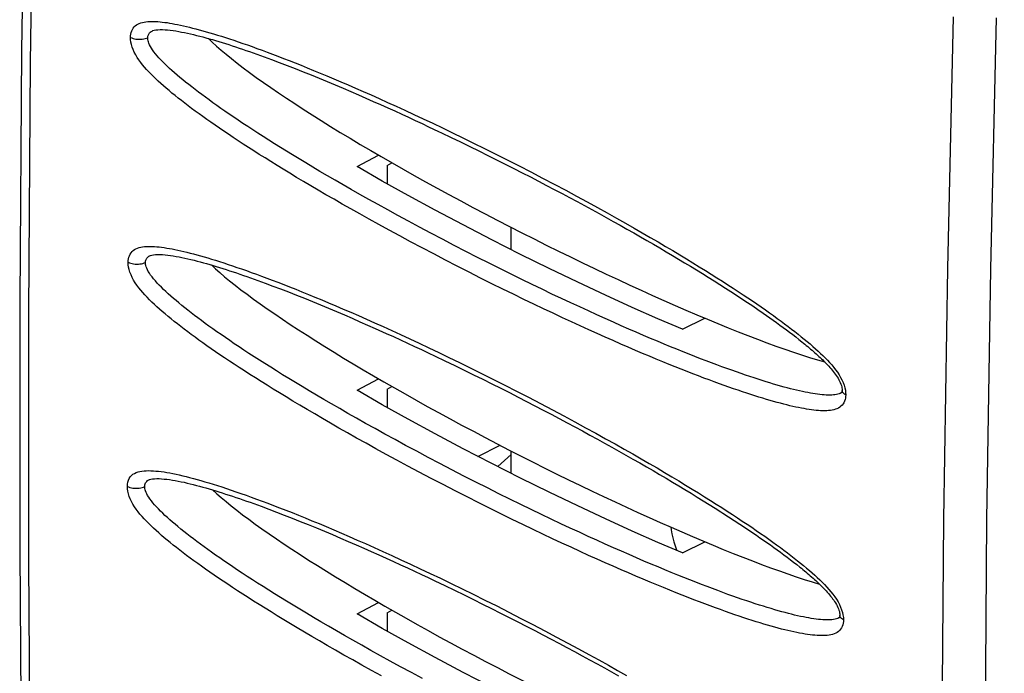
# Model space of a CAD drawing. Units: millimetres. Extents: x -32.3 to 12.2, y -27.9 to 27.9.
# Drawn here: x -32.3 to -16.3, y -5.7 to 5 of the extents above; entities that cross this region are included whole.
import ezdxf

# ---------------------------------------------------------------- set-up
doc = ezdxf.new("R2010")
doc.units = ezdxf.units.MM
doc.header["$LTSCALE"] = 16.335
doc.layers.get('0').update_dxf_attribs({"linetype": 'CONTINUOUS'})
doc.layers.add('DRAFT', color=7, linetype='CONTINUOUS')
doc.layers.add('RACCORDO', color=7, linetype='CONTINUOUS')

msp = doc.modelspace()

# ---------------------------------------------------------------- linework, layer by layer
at = {"color": 250, "linetype": 'CONTINUOUS'}
msp.add_line((-17.254, 0.92), (-17.16, 5.01), dxfattribs=at)
at = {"color": 7, "linetype": 'CONTINUOUS'}
for p, q in [((-24.347, 1.223), (-24.347, 1.587)), ((-24.347, -2.414), (-24.347, -2.05))]:
    msp.add_line(p, q, dxfattribs=at)
for points in [[(-32.031, 16.714), (-32.15, 12.666), (-32.242, 8.557), (-32.303, 4.463), (-32.334, 0.384), (-32.334, -3.679), (-32.303, -7.726), (-32.242, -11.757), (-32.15, -15.771), (-32.031, -19.688)], [(-21.751, -3.29), (-21.746, -3.329), (-21.734, -3.394), (-21.72, -3.46), (-21.703, -3.526), (-21.684, -3.592), (-21.662, -3.658), (-21.66, -3.666)]]:
    msp.add_lwpolyline(points, dxfattribs=at)
at = {"color": 250, "linetype": 'CONTINUOUS'}
for points in [[(-31.884, -19.866), (-32.006, -15.886), (-32.096, -11.888), (-32.157, -7.874), (-32.187, -3.844), (-32.187, 0.202), (-32.157, 4.264), (-32.096, 8.341), (-32.006, 12.433), (-31.884, 16.539)], [(-16.616, -3.165), (-16.553, 0.906), (-16.459, 4.992)], [(-17.16, -23.308), (-17.254, -19.309), (-17.317, -15.294), (-17.348, -11.263), (-17.348, -7.217), (-17.317, -3.156), (-17.254, 0.92)], [(-16.334, -27.276), (-16.459, -23.297), (-16.553, -19.302), (-16.616, -15.291), (-16.647, -11.265), (-16.647, -7.222), (-16.616, -3.165)]]:
    msp.add_lwpolyline(points, dxfattribs=at)
at = {"layer": 'DRAFT', "color": 7, "linetype": 'CONTINUOUS'}
for p, q in [((-26.852, 2.575), (-26.504, 2.763)), ((-26.365, 2.595), (-26.287, 2.638)), ((-26.365, 2.595), (-26.365, 2.297)), ((-21.561, -0.071), (-21.201, 0.111)), ((-26.852, -1.063), (-26.504, -0.875)), ((-26.365, -1.042), (-26.287, -0.999)), ((-26.365, -1.042), (-26.365, -1.34)), ((-24.89, -2.137), (-24.528, -1.957)), ((-24.564, -2.304), (-24.347, -2.107)), ((-21.561, -3.708), (-21.201, -3.526)), ((-26.852, -4.7), (-26.504, -4.512)), ((-26.365, -4.679), (-26.287, -4.637)), ((-26.365, -4.679), (-26.365, -4.978))]:
    msp.add_line(p, q, dxfattribs=at)
for points in [[(-26.02, 2.104), (-26.442, 2.34), (-26.852, 2.575)], [(-21.561, -0.071), (-21.964, 0.101), (-22.383, 0.286), (-22.815, 0.483), (-23.266, 0.694), (-23.731, 0.917), (-24.197, 1.147), (-24.664, 1.383), (-25.13, 1.626), (-25.584, 1.867), (-26.02, 2.104)], [(-26.02, -1.533), (-26.442, -1.297), (-26.852, -1.063)], [(-21.561, -3.708), (-21.964, -3.536), (-22.383, -3.352), (-22.815, -3.155), (-23.266, -2.944), (-23.731, -2.72), (-24.197, -2.49), (-24.664, -2.254), (-25.13, -2.012), (-25.584, -1.771), (-26.02, -1.533)], [(-26.02, -5.171), (-26.442, -4.935), (-26.852, -4.7)], [(-21.561, -7.345), (-21.964, -7.173), (-22.383, -6.989), (-22.815, -6.792), (-23.266, -6.581), (-23.731, -6.357), (-24.197, -6.128), (-24.664, -5.891), (-25.13, -5.649), (-25.584, -5.408), (-26.02, -5.171)]]:
    msp.add_lwpolyline(points, dxfattribs=at)
for centre, start_param, end_param in [((-23.852, 2.202), 3.498034, 5.724208), ((-23.852, -1.435), -2.75809, -0.584498), ((-23.852, -5.073), -2.746764, -0.594499)]:
    msp.add_ellipse(centre, major_axis=(5.646, -2.877), ratio=0.12201, start_param=start_param, end_param=end_param, dxfattribs=at)
at = {"layer": 'RACCORDO', "color": 7, "linetype": 'CONTINUOUS'}
for p, q in [((-30.175, 4.783), (-30.175, 4.783)), ((-28.482, 4.404), (-28.363, 4.36)), ((-28.363, 4.36), (-28.241, 4.315)), ((-28.241, 4.315), (-28.116, 4.268)), ((-28.116, 4.268), (-27.989, 4.22)), ((-27.989, 4.22), (-27.86, 4.169)), ((-27.86, 4.169), (-27.73, 4.118)), ((-27.73, 4.118), (-27.599, 4.065)), ((-27.599, 4.065), (-27.468, 4.012)), ((-27.468, 4.012), (-27.337, 3.958)), ((-27.337, 3.958), (-27.208, 3.903)), ((-27.208, 3.903), (-27.08, 3.849)), ((-27.08, 3.849), (-26.954, 3.795)), ((-26.954, 3.795), (-26.83, 3.742)), ((-26.83, 3.742), (-26.709, 3.688)), ((-26.709, 3.688), (-26.589, 3.635)), ((-26.589, 3.635), (-26.471, 3.583)), ((-26.471, 3.583), (-26.354, 3.531)), ((-26.354, 3.531), (-26.24, 3.479)), ((-26.24, 3.479), (-26.126, 3.427)), ((-26.126, 3.427), (-26.015, 3.376)), ((-26.015, 3.376), (-25.905, 3.325)), ((-25.905, 3.325), (-25.796, 3.274)), ((-25.796, 3.274), (-25.688, 3.223)), ((-25.477, 3.123), (-25.321, 3.049)), ((-25.321, 3.049), (-25.169, 2.975)), ((-25.169, 2.975), (-25.018, 2.901)), ((-25.018, 2.901), (-24.871, 2.829)), ((-24.871, 2.829), (-24.726, 2.757)), ((-24.726, 2.757), (-24.583, 2.686)), ((-24.583, 2.686), (-24.443, 2.615)), ((-24.443, 2.615), (-24.305, 2.545)), ((-24.305, 2.545), (-24.169, 2.475)), ((-24.169, 2.475), (-24.035, 2.406)), ((-24.035, 2.406), (-23.904, 2.338)), ((-23.904, 2.338), (-23.774, 2.27)), ((-23.774, 2.27), (-23.647, 2.203)), ((-23.647, 2.203), (-23.521, 2.137)), ((-23.521, 2.137), (-23.397, 2.071)), ((-23.397, 2.071), (-23.275, 2.005)), ((-23.275, 2.005), (-23.154, 1.94)), ((-23.154, 1.94), (-23.036, 1.875)), ((-23.036, 1.875), (-22.919, 1.811)), ((-22.919, 1.811), (-22.803, 1.747)), ((-22.803, 1.747), (-22.689, 1.684)), ((-22.689, 1.684), (-22.577, 1.621)), ((-22.577, 1.621), (-22.466, 1.558)), ((-22.466, 1.558), (-22.356, 1.496)), ((-22.356, 1.496), (-22.248, 1.435)), ((-22.248, 1.435), (-22.142, 1.373)), ((-22.142, 1.373), (-22.036, 1.312)), ((-22.036, 1.312), (-21.932, 1.252)), ((-30.215, 1.127), (-30.214, 1.127)), ((-21.932, 1.252), (-21.83, 1.191)), ((-21.83, 1.191), (-21.728, 1.131)), ((-21.728, 1.131), (-21.628, 1.071)), ((-21.628, 1.071), (-21.529, 1.012)), ((-21.529, 1.012), (-21.431, 0.953)), ((-21.431, 0.953), (-21.334, 0.894)), ((-21.334, 0.894), (-21.239, 0.835)), ((-21.239, 0.835), (-21.144, 0.776)), ((-28.582, 0.766), (-28.465, 0.724)), ((-28.465, 0.724), (-28.344, 0.68)), ((-28.344, 0.68), (-28.221, 0.633)), ((-21.144, 0.776), (-21.05, 0.717)), ((-21.05, 0.717), (-20.957, 0.659)), ((-20.957, 0.659), (-20.866, 0.6)), ((-28.221, 0.633), (-28.095, 0.586)), ((-28.095, 0.586), (-27.967, 0.536)), ((-27.967, 0.536), (-27.838, 0.485)), ((-27.838, 0.485), (-27.708, 0.433)), ((-20.866, 0.6), (-20.775, 0.542)), ((-20.775, 0.542), (-20.685, 0.483)), ((-20.685, 0.483), (-20.597, 0.425)), ((-27.708, 0.433), (-27.577, 0.38)), ((-27.577, 0.38), (-27.446, 0.326)), ((-27.446, 0.326), (-27.316, 0.272)), ((-20.597, 0.425), (-20.509, 0.367)), ((-20.509, 0.367), (-20.422, 0.309)), ((-27.316, 0.272), (-27.186, 0.217)), ((-27.186, 0.217), (-27.058, 0.162)), ((-27.058, 0.162), (-26.931, 0.108)), ((-20.422, 0.309), (-20.337, 0.25)), ((-20.337, 0.25), (-20.253, 0.192)), ((-20.253, 0.192), (-20.197, 0.154)), ((-26.931, 0.108), (-26.806, 0.053)), ((-26.806, 0.053), (-26.682, -0.001)), ((-20.197, 0.154), (-20.142, 0.115)), ((-20.142, 0.115), (-20.088, 0.076)), ((-20.088, 0.076), (-20.034, 0.037)), ((-20.034, 0.037), (-19.98, -0.001)), ((-26.682, -0.001), (-26.56, -0.056)), ((-26.38, -0.137), (-26.262, -0.19)), ((-19.98, -0.001), (-19.927, -0.04)), ((-19.927, -0.04), (-19.875, -0.079)), ((-19.875, -0.079), (-19.823, -0.118)), ((-19.823, -0.118), (-19.772, -0.157)), ((-19.772, -0.157), (-19.722, -0.196)), ((-26.262, -0.19), (-26.145, -0.244)), ((-26.145, -0.244), (-26.03, -0.297)), ((-26.03, -0.297), (-25.916, -0.349)), ((-19.722, -0.196), (-19.672, -0.235)), ((-25.916, -0.349), (-25.804, -0.402)), ((-25.804, -0.402), (-25.694, -0.454)), ((-25.694, -0.454), (-25.584, -0.506)), ((-25.584, -0.506), (-25.423, -0.582)), ((-25.423, -0.582), (-25.265, -0.659)), ((-25.265, -0.659), (-25.11, -0.734)), ((-25.11, -0.734), (-24.958, -0.809)), ((-24.958, -0.809), (-24.808, -0.883)), ((-24.808, -0.883), (-24.661, -0.956)), ((-24.661, -0.956), (-24.517, -1.029)), ((-24.517, -1.029), (-24.374, -1.101)), ((-24.374, -1.101), (-24.234, -1.173)), ((-24.234, -1.173), (-24.096, -1.244)), ((-24.096, -1.244), (-23.961, -1.314)), ((-23.961, -1.314), (-23.827, -1.384)), ((-23.827, -1.384), (-23.696, -1.453)), ((-23.696, -1.453), (-23.566, -1.522)), ((-23.566, -1.522), (-23.439, -1.59)), ((-23.439, -1.59), (-23.313, -1.657)), ((-23.313, -1.657), (-23.189, -1.724)), ((-23.189, -1.724), (-23.067, -1.791)), ((-23.067, -1.791), (-22.947, -1.857)), ((-22.947, -1.857), (-22.828, -1.922)), ((-22.828, -1.922), (-22.711, -1.987)), ((-22.711, -1.987), (-22.596, -2.052)), ((-22.596, -2.052), (-22.482, -2.116)), ((-22.482, -2.116), (-22.37, -2.18)), ((-22.37, -2.18), (-22.259, -2.243)), ((-22.259, -2.243), (-22.15, -2.306)), ((-22.15, -2.306), (-22.042, -2.368)), ((-22.042, -2.368), (-21.936, -2.431)), ((-21.936, -2.431), (-21.831, -2.493)), ((-21.831, -2.493), (-21.727, -2.554)), ((-21.727, -2.554), (-21.624, -2.615)), ((-21.624, -2.615), (-21.523, -2.677)), ((-21.523, -2.677), (-21.423, -2.737)), ((-21.423, -2.737), (-21.323, -2.798)), ((-21.323, -2.798), (-21.225, -2.859)), ((-21.225, -2.859), (-21.129, -2.919)), ((-28.531, -2.905), (-28.411, -2.949)), ((-28.411, -2.949), (-28.288, -2.994)), ((-28.288, -2.994), (-28.163, -3.042)), ((-21.129, -2.919), (-21.033, -2.979)), ((-28.163, -3.042), (-28.035, -3.091)), ((-28.035, -3.091), (-27.906, -3.142)), ((-27.906, -3.142), (-27.775, -3.194)), ((-27.775, -3.194), (-27.644, -3.247)), ((-20.906, -3.059), (-20.813, -3.12)), ((-20.813, -3.12), (-20.721, -3.18)), ((-20.721, -3.18), (-20.629, -3.239)), ((-27.644, -3.247), (-27.513, -3.301)), ((-27.513, -3.301), (-27.381, -3.355)), ((-27.381, -3.355), (-27.251, -3.41)), ((-20.629, -3.239), (-20.539, -3.299)), ((-20.539, -3.299), (-20.45, -3.359)), ((-20.45, -3.359), (-20.362, -3.419)), ((-27.251, -3.41), (-27.122, -3.465)), ((-27.122, -3.465), (-26.994, -3.52)), ((-26.994, -3.52), (-26.868, -3.575)), ((-20.362, -3.419), (-20.305, -3.459)), ((-20.305, -3.459), (-20.247, -3.498)), ((-20.247, -3.498), (-20.191, -3.538)), ((-26.868, -3.575), (-26.744, -3.629)), ((-26.744, -3.629), (-26.621, -3.684)), ((-20.191, -3.538), (-20.134, -3.578)), ((-20.134, -3.578), (-20.079, -3.618)), ((-20.079, -3.618), (-20.024, -3.658)), ((-20.024, -3.658), (-19.969, -3.697)), ((-26.621, -3.684), (-26.5, -3.738)), ((-26.5, -3.738), (-26.38, -3.792)), ((-26.38, -3.792), (-26.262, -3.845)), ((-19.969, -3.697), (-19.915, -3.737)), ((-19.915, -3.737), (-19.862, -3.777)), ((-19.862, -3.777), (-19.81, -3.817)), ((-19.81, -3.817), (-19.758, -3.857)), ((-26.262, -3.845), (-26.146, -3.899)), ((-26.146, -3.899), (-26.031, -3.952)), ((-26.031, -3.952), (-25.918, -4.004)), ((-19.758, -3.857), (-19.707, -3.897)), ((-25.918, -4.004), (-25.806, -4.057)), ((-25.806, -4.057), (-25.696, -4.109)), ((-25.696, -4.109), (-25.587, -4.16)), ((-25.587, -4.16), (-25.426, -4.237)), ((-25.426, -4.237), (-25.268, -4.314)), ((-25.268, -4.314), (-25.113, -4.389)), ((-25.113, -4.389), (-24.961, -4.464)), ((-24.961, -4.464), (-24.812, -4.538)), ((-24.812, -4.538), (-24.665, -4.611)), ((-24.665, -4.611), (-24.52, -4.684)), ((-24.52, -4.684), (-24.378, -4.756)), ((-24.378, -4.756), (-24.238, -4.828)), ((-24.238, -4.828), (-24.101, -4.899)), ((-24.101, -4.899), (-23.965, -4.969)), ((-23.965, -4.969), (-23.832, -5.038)), ((-23.832, -5.038), (-23.7, -5.108)), ((-23.7, -5.108), (-23.571, -5.176)), ((-23.571, -5.176), (-23.444, -5.244)), ((-23.444, -5.244), (-23.318, -5.312)), ((-23.318, -5.312), (-23.194, -5.379)), ((-23.194, -5.379), (-23.072, -5.445)), ((-23.072, -5.445), (-22.952, -5.511)), ((-22.952, -5.511), (-22.833, -5.576)), ((-22.833, -5.576), (-22.717, -5.641)), ((-22.717, -5.641), (-22.601, -5.706))]:
    msp.add_line(p, q, dxfattribs=at)
at = {"layer": 'RACCORDO', "color": 250, "linetype": 'CONTINUOUS'}
for p, q in [((-18.912, -1.098), (-18.911, -1.135)), ((-18.911, -1.135), (-18.912, -1.163)), ((-19.004, -4.737), (-19.006, -4.723)), ((-18.949, -4.755), (-18.948, -4.793))]:
    msp.add_line(p, q, dxfattribs=at)
for points in [[(-30.533, 4.676), (-30.532, 4.703), (-30.528, 4.73), (-30.522, 4.755), (-30.513, 4.78), (-30.502, 4.804), (-30.489, 4.825), (-30.473, 4.845), (-30.455, 4.862), (-30.435, 4.878), (-30.413, 4.891), (-30.39, 4.902), (-30.365, 4.911), (-30.339, 4.919), (-30.312, 4.924), (-30.283, 4.929), (-30.254, 4.932), (-30.223, 4.934), (-30.191, 4.935), (-30.158, 4.935), (-30.124, 4.934), (-30.089, 4.932), (-30.053, 4.929), (-30.016, 4.925), (-29.977, 4.92), (-29.938, 4.915), (-29.897, 4.908), (-29.855, 4.901), (-29.811, 4.893), (-29.767, 4.884), (-29.721, 4.875), (-29.674, 4.864), (-29.625, 4.853), (-29.575, 4.841), (-29.524, 4.828), (-29.471, 4.814), (-29.416, 4.8), (-29.36, 4.784), (-29.303, 4.768), (-29.244, 4.751), (-29.183, 4.733), (-29.121, 4.714), (-29.057, 4.694), (-28.991, 4.673), (-28.924, 4.651), (-28.854, 4.628), (-28.783, 4.604), (-28.71, 4.578), (-28.634, 4.552), (-28.557, 4.525), (-28.478, 4.496), (-28.396, 4.466), (-28.313, 4.435), (-28.227, 4.403), (-28.139, 4.37), (-28.048, 4.335), (-27.955, 4.299), (-27.86, 4.261), (-27.761, 4.222), (-27.661, 4.181), (-27.557, 4.139), (-27.451, 4.095), (-27.342, 4.05), (-27.23, 4.003), (-27.115, 3.954), (-26.997, 3.903), (-26.875, 3.85), (-26.75, 3.796), (-26.622, 3.739), (-26.491, 3.68), (-26.356, 3.619), (-26.217, 3.556), (-26.074, 3.491), (-25.927, 3.423), (-25.777, 3.352), (-25.622, 3.279), (-25.463, 3.203), (-25.3, 3.125), (-25.132, 3.043), (-24.959, 2.958), (-24.78, 2.87), (-24.598, 2.778), (-24.41, 2.684), (-24.219, 2.586), (-24.027, 2.487), (-23.836, 2.387), (-23.646, 2.287), (-23.461, 2.189), (-23.284, 2.093), (-23.112, 2), (-22.946, 1.909), (-22.788, 1.822), (-22.637, 1.737), (-22.491, 1.655), (-22.351, 1.575), (-22.216, 1.498), (-22.086, 1.423), (-21.96, 1.349), (-21.839, 1.278), (-21.722, 1.208), (-21.608, 1.14), (-21.499, 1.074), (-21.393, 1.01), (-21.29, 0.947), (-21.191, 0.886), (-21.096, 0.826), (-21.003, 0.767), (-20.913, 0.71), (-20.825, 0.654), (-20.741, 0.599), (-20.659, 0.545), (-20.579, 0.492), (-20.502, 0.441), (-20.428, 0.39), (-20.355, 0.341), (-20.285, 0.292), (-20.216, 0.245), (-20.15, 0.198), (-20.085, 0.152), (-20.023, 0.107), (-19.962, 0.062), (-19.903, 0.018), (-19.846, -0.025), (-19.79, -0.067), (-19.736, -0.109), (-19.684, -0.15), (-19.633, -0.191), (-19.584, -0.231), (-19.537, -0.27), (-19.49, -0.309), (-19.446, -0.348), (-19.403, -0.386), (-19.361, -0.424), (-19.32, -0.462), (-19.281, -0.499), (-19.244, -0.537), (-19.207, -0.575), (-19.172, -0.613), (-19.138, -0.651), (-19.106, -0.69), (-19.075, -0.729), (-19.046, -0.769), (-19.019, -0.81), (-18.994, -0.852), (-18.972, -0.894), (-18.953, -0.936)], [(-18.912, -1.163), (-18.916, -1.19), (-18.922, -1.215), (-18.93, -1.24), (-18.941, -1.264), (-18.954, -1.285), (-18.97, -1.305), (-18.988, -1.322), (-19.008, -1.338), (-19.03, -1.351), (-19.053, -1.362), (-19.078, -1.371), (-19.104, -1.379), (-19.132, -1.384), (-19.16, -1.389), (-19.19, -1.392), (-19.22, -1.394), (-19.252, -1.395), (-19.285, -1.395), (-19.319, -1.394), (-19.354, -1.392), (-19.39, -1.389), (-19.427, -1.385), (-19.466, -1.38), (-19.505, -1.375), (-19.546, -1.368), (-19.588, -1.361), (-19.631, -1.353), (-19.676, -1.344), (-19.722, -1.335), (-19.769, -1.324), (-19.818, -1.313), (-19.868, -1.301), (-19.919, -1.288), (-19.972, -1.274), (-20.026, -1.26), (-20.082, -1.244), (-20.14, -1.228), (-20.199, -1.211), (-20.259, -1.192), (-20.322, -1.173), (-20.386, -1.153), (-20.451, -1.132), (-20.519, -1.11), (-20.588, -1.087), (-20.659, -1.063), (-20.733, -1.038), (-20.808, -1.012), (-20.885, -0.984), (-20.964, -0.956), (-21.046, -0.926), (-21.13, -0.895), (-21.215, -0.863), (-21.304, -0.829), (-21.394, -0.794), (-21.487, -0.758), (-21.583, -0.72), (-21.681, -0.681), (-21.781, -0.641), (-21.885, -0.599), (-21.991, -0.555), (-22.1, -0.509), (-22.212, -0.462), (-22.327, -0.413), (-22.445, -0.362), (-22.567, -0.31), (-22.692, -0.255), (-22.82, -0.198), (-22.951, -0.14), (-23.087, -0.079), (-23.225, -0.015), (-23.368, 0.05), (-23.515, 0.118), (-23.665, 0.189), (-23.82, 0.262), (-23.979, 0.338), (-24.142, 0.416), (-24.31, 0.498), (-24.484, 0.583), (-24.662, 0.671), (-24.844, 0.763), (-25.032, 0.858), (-25.224, 0.956), (-25.415, 1.054), (-25.606, 1.154), (-25.796, 1.254), (-25.981, 1.352), (-26.159, 1.448), (-26.331, 1.541), (-26.496, 1.632), (-26.654, 1.719), (-26.806, 1.804), (-26.952, 1.886), (-27.092, 1.966), (-27.226, 2.043), (-27.357, 2.118), (-27.482, 2.191), (-27.604, 2.263), (-27.721, 2.332), (-27.834, 2.4), (-27.944, 2.466), (-28.05, 2.531), (-28.152, 2.594), (-28.251, 2.655), (-28.347, 2.715), (-28.44, 2.774), (-28.53, 2.831), (-28.617, 2.887), (-28.702, 2.942), (-28.784, 2.996), (-28.863, 3.048), (-28.94, 3.1), (-29.015, 3.15), (-29.088, 3.2), (-29.158, 3.248), (-29.227, 3.296), (-29.293, 3.343), (-29.357, 3.389), (-29.42, 3.434), (-29.481, 3.478), (-29.54, 3.522), (-29.597, 3.565), (-29.653, 3.608), (-29.707, 3.649), (-29.759, 3.69), (-29.81, 3.731), (-29.859, 3.771), (-29.907, 3.81), (-29.953, 3.849), (-29.998, 3.888), (-30.041, 3.926), (-30.083, 3.964), (-30.123, 4.002), (-30.162, 4.04), (-30.2, 4.077), (-30.236, 4.115), (-30.272, 4.153), (-30.305, 4.191), (-30.338, 4.23), (-30.368, 4.269), (-30.397, 4.309), (-30.424, 4.35), (-30.449, 4.392), (-30.471, 4.434), (-30.49, 4.477), (-30.506, 4.519), (-30.518, 4.561), (-30.527, 4.6), (-30.532, 4.639), (-30.533, 4.676)], [(-30.533, 4.676), (-30.513, 4.667), (-30.492, 4.66), (-30.469, 4.654), (-30.444, 4.649), (-30.419, 4.647), (-30.393, 4.645), (-30.367, 4.646), (-30.342, 4.648), (-30.317, 4.652), (-30.294, 4.657), (-30.272, 4.663), (-30.252, 4.671)], [(-30.252, 4.671), (-30.252, 4.683), (-30.25, 4.694), (-30.247, 4.706), (-30.243, 4.717), (-30.238, 4.729), (-30.231, 4.74), (-30.222, 4.75), (-30.211, 4.761), (-30.198, 4.77), (-30.183, 4.779), (-30.175, 4.783)], [(-21.178, -0.583), (-21.268, -0.549), (-21.36, -0.513), (-21.455, -0.475), (-21.553, -0.436), (-21.653, -0.396), (-21.756, -0.354), (-21.862, -0.31), (-21.97, -0.265), (-22.082, -0.218), (-22.197, -0.169), (-22.314, -0.119), (-22.435, -0.066), (-22.56, -0.012), (-22.687, 0.045), (-22.818, 0.103), (-22.953, 0.164), (-23.091, 0.227), (-23.234, 0.293), (-23.38, 0.36), (-23.53, 0.43), (-23.684, 0.503), (-23.842, 0.579), (-24.005, 0.657), (-24.173, 0.739), (-24.346, 0.823), (-24.523, 0.911), (-24.705, 1.003), (-24.892, 1.097), (-25.083, 1.195), (-25.274, 1.293), (-25.465, 1.393), (-25.654, 1.492), (-25.838, 1.59), (-26.015, 1.686), (-26.187, 1.779), (-26.352, 1.869), (-26.509, 1.956), (-26.66, 2.04), (-26.805, 2.122), (-26.945, 2.201), (-27.079, 2.278), (-27.209, 2.353), (-27.334, 2.426), (-27.454, 2.497), (-27.571, 2.567), (-27.684, 2.634), (-27.793, 2.7), (-27.898, 2.764), (-28, 2.826), (-28.098, 2.887), (-28.194, 2.947), (-28.286, 3.005), (-28.375, 3.062), (-28.462, 3.118), (-28.546, 3.172), (-28.627, 3.225), (-28.706, 3.277), (-28.782, 3.328), (-28.856, 3.378), (-28.928, 3.427), (-28.998, 3.475), (-29.065, 3.522), (-29.131, 3.569), (-29.194, 3.614), (-29.256, 3.658), (-29.316, 3.702), (-29.374, 3.745), (-29.43, 3.787), (-29.484, 3.829), (-29.537, 3.87), (-29.588, 3.91), (-29.637, 3.949), (-29.685, 3.988), (-29.731, 4.026), (-29.775, 4.063), (-29.818, 4.1), (-29.859, 4.137), (-29.899, 4.172), (-29.936, 4.208), (-29.973, 4.243), (-30.007, 4.277), (-30.04, 4.311), (-30.071, 4.345), (-30.1, 4.378), (-30.127, 4.41), (-30.152, 4.442), (-30.174, 4.473), (-30.193, 4.502), (-30.21, 4.53), (-30.223, 4.556), (-30.234, 4.579), (-30.241, 4.601), (-30.247, 4.621), (-30.251, 4.639), (-30.252, 4.656), (-30.252, 4.671)], [(-30.571, 1.018), (-30.57, 1.047), (-30.566, 1.074), (-30.56, 1.101), (-30.551, 1.126), (-30.539, 1.15), (-30.525, 1.172), (-30.508, 1.192), (-30.489, 1.21), (-30.468, 1.225), (-30.445, 1.237), (-30.42, 1.248), (-30.394, 1.257), (-30.367, 1.264), (-30.338, 1.269), (-30.308, 1.273), (-30.277, 1.276), (-30.245, 1.277), (-30.212, 1.277), (-30.177, 1.276), (-30.142, 1.274), (-30.105, 1.272), (-30.067, 1.268), (-30.028, 1.263), (-29.987, 1.258), (-29.945, 1.251), (-29.902, 1.244), (-29.858, 1.236), (-29.813, 1.227), (-29.766, 1.217), (-29.717, 1.206), (-29.668, 1.195), (-29.616, 1.182), (-29.564, 1.169), (-29.51, 1.155), (-29.454, 1.14), (-29.396, 1.124), (-29.338, 1.107), (-29.277, 1.089), (-29.215, 1.07), (-29.151, 1.051), (-29.085, 1.03), (-29.017, 1.008), (-28.948, 0.985), (-28.876, 0.961), (-28.803, 0.936), (-28.727, 0.91), (-28.65, 0.883), (-28.57, 0.855), (-28.488, 0.825), (-28.404, 0.794), (-28.318, 0.762), (-28.229, 0.728), (-28.138, 0.693), (-28.044, 0.657), (-27.948, 0.619), (-27.849, 0.58), (-27.748, 0.539), (-27.643, 0.497), (-27.536, 0.453), (-27.426, 0.407), (-27.313, 0.359), (-27.197, 0.31), (-27.077, 0.259), (-26.955, 0.206), (-26.829, 0.151), (-26.699, 0.093), (-26.566, 0.034), (-26.429, -0.028), (-26.288, -0.092), (-26.143, -0.158), (-25.995, -0.227), (-25.842, -0.298), (-25.685, -0.372), (-25.524, -0.449), (-25.358, -0.529), (-25.187, -0.612), (-25.011, -0.698), (-24.83, -0.788), (-24.644, -0.881), (-24.452, -0.978), (-24.26, -1.076), (-24.065, -1.177), (-23.868, -1.279), (-23.677, -1.38), (-23.491, -1.479), (-23.311, -1.576), (-23.137, -1.671), (-22.971, -1.762), (-22.812, -1.85), (-22.658, -1.935), (-22.512, -2.018), (-22.371, -2.098), (-22.235, -2.176), (-22.104, -2.252), (-21.977, -2.326), (-21.855, -2.398), (-21.737, -2.468), (-21.623, -2.536), (-21.513, -2.603), (-21.407, -2.668), (-21.304, -2.731), (-21.205, -2.793), (-21.108, -2.853), (-21.015, -2.912), (-20.925, -2.97), (-20.837, -3.026), (-20.752, -3.081), (-20.67, -3.135), (-20.591, -3.188), (-20.513, -3.24), (-20.438, -3.29), (-20.366, -3.34), (-20.295, -3.389), (-20.227, -3.437), (-20.16, -3.484), (-20.096, -3.53), (-20.033, -3.575), (-19.973, -3.62), (-19.914, -3.664), (-19.856, -3.707), (-19.801, -3.75), (-19.747, -3.791), (-19.695, -3.833), (-19.644, -3.874), (-19.595, -3.914), (-19.548, -3.953), (-19.502, -3.993), (-19.457, -4.032), (-19.414, -4.07), (-19.373, -4.109), (-19.333, -4.147), (-19.294, -4.185), (-19.256, -4.223), (-19.22, -4.262), (-19.185, -4.301), (-19.152, -4.34), (-19.12, -4.38), (-19.09, -4.42), (-19.062, -4.461), (-19.036, -4.504), (-19.013, -4.546), (-18.994, -4.589), (-18.977, -4.632)], [(-30.291, 1.016), (-30.29, 1.028), (-30.288, 1.039), (-30.285, 1.051), (-30.281, 1.063), (-30.275, 1.075), (-30.268, 1.086), (-30.259, 1.097), (-30.247, 1.108), (-30.233, 1.117), (-30.217, 1.126), (-30.215, 1.127)], [(-26.206, -2.198), (-26.38, -2.104), (-26.546, -2.012), (-26.705, -1.924), (-26.858, -1.839), (-27.005, -1.756), (-27.146, -1.676), (-27.282, -1.598), (-27.413, -1.522), (-27.54, -1.448), (-27.662, -1.376), (-27.78, -1.306), (-27.894, -1.238), (-28.004, -1.171), (-28.11, -1.106), (-28.213, -1.043), (-28.313, -0.981), (-28.409, -0.921), (-28.502, -0.862), (-28.593, -0.805), (-28.68, -0.748), (-28.765, -0.693), (-28.847, -0.639), (-28.927, -0.587), (-29.004, -0.535), (-29.079, -0.484), (-29.152, -0.435), (-29.222, -0.386), (-29.291, -0.338), (-29.357, -0.291), (-29.422, -0.245), (-29.484, -0.199), (-29.545, -0.155), (-29.604, -0.111), (-29.661, -0.068), (-29.717, -0.025), (-29.771, 0.017), (-29.823, 0.058), (-29.874, 0.099), (-29.923, 0.139), (-29.97, 0.179), (-30.016, 0.218), (-30.061, 0.257), (-30.104, 0.296), (-30.145, 0.334), (-30.185, 0.372), (-30.224, 0.41), (-30.262, 0.449), (-30.298, 0.487), (-30.333, 0.526), (-30.366, 0.565), (-30.398, 0.605), (-30.428, 0.645), (-30.456, 0.687), (-30.482, 0.729), (-30.505, 0.771), (-30.525, 0.814), (-30.542, 0.857), (-30.555, 0.9), (-30.564, 0.94), (-30.569, 0.98), (-30.571, 1.018)], [(-30.571, 1.018), (-30.551, 1.01), (-30.53, 1.003), (-30.507, 0.997), (-30.482, 0.992), (-30.457, 0.99), (-30.431, 0.989), (-30.405, 0.989), (-30.38, 0.992), (-30.355, 0.995), (-30.332, 1.001), (-30.31, 1.008), (-30.291, 1.016)], [(-21.162, -4.255), (-21.253, -4.22), (-21.346, -4.184), (-21.442, -4.146), (-21.54, -4.107), (-21.641, -4.067), (-21.745, -4.025), (-21.851, -3.981), (-21.961, -3.935), (-22.074, -3.888), (-22.189, -3.839), (-22.308, -3.788), (-22.43, -3.735), (-22.556, -3.68), (-22.685, -3.623), (-22.818, -3.564), (-22.954, -3.502), (-23.094, -3.439), (-23.239, -3.372), (-23.387, -3.304), (-23.539, -3.233), (-23.695, -3.159), (-23.856, -3.082), (-24.021, -3.003), (-24.192, -2.92), (-24.367, -2.834), (-24.548, -2.744), (-24.734, -2.651), (-24.924, -2.555), (-25.116, -2.457), (-25.311, -2.357), (-25.506, -2.254), (-25.697, -2.154), (-25.882, -2.055), (-26.062, -1.959), (-26.235, -1.865), (-26.401, -1.774), (-26.56, -1.686), (-26.712, -1.601), (-26.859, -1.518), (-26.999, -1.439), (-27.134, -1.361), (-27.265, -1.285), (-27.391, -1.212), (-27.512, -1.14), (-27.63, -1.07), (-27.743, -1.003), (-27.853, -0.936), (-27.958, -0.872), (-28.061, -0.809), (-28.16, -0.748), (-28.255, -0.688), (-28.348, -0.629), (-28.438, -0.572), (-28.525, -0.516), (-28.609, -0.462), (-28.69, -0.408), (-28.769, -0.356), (-28.846, -0.305), (-28.92, -0.255), (-28.992, -0.206), (-29.061, -0.157), (-29.129, -0.11), (-29.194, -0.064), (-29.258, -0.018), (-29.32, 0.026), (-29.379, 0.07), (-29.437, 0.113), (-29.493, 0.155), (-29.548, 0.197), (-29.6, 0.238), (-29.651, 0.278), (-29.7, 0.318), (-29.747, 0.357), (-29.793, 0.395), (-29.837, 0.432), (-29.88, 0.47), (-29.92, 0.506), (-29.959, 0.542), (-29.997, 0.578), (-30.032, 0.613), (-30.066, 0.647), (-30.099, 0.681), (-30.129, 0.715), (-30.157, 0.748), (-30.183, 0.781), (-30.206, 0.812), (-30.226, 0.842), (-30.244, 0.87), (-30.258, 0.897), (-30.269, 0.921), (-30.278, 0.943), (-30.284, 0.964), (-30.288, 0.983), (-30.29, 1), (-30.291, 1.016)], [(-19.086, -1.136), (-19.111, -1.139), (-19.139, -1.141), (-19.167, -1.141), (-19.197, -1.141), (-19.229, -1.14), (-19.261, -1.138), (-19.295, -1.135), (-19.33, -1.132), (-19.367, -1.127), (-19.405, -1.122), (-19.444, -1.116), (-19.485, -1.109), (-19.527, -1.101), (-19.57, -1.093), (-19.615, -1.083), (-19.661, -1.073), (-19.708, -1.062), (-19.757, -1.05), (-19.808, -1.038), (-19.86, -1.024), (-19.913, -1.01), (-19.968, -0.994), (-20.025, -0.978), (-20.083, -0.961), (-20.143, -0.943), (-20.204, -0.925), (-20.267, -0.905), (-20.332, -0.884), (-20.399, -0.862), (-20.468, -0.84), (-20.539, -0.816), (-20.611, -0.791), (-20.686, -0.765), (-20.762, -0.737), (-20.841, -0.709), (-20.922, -0.68), (-21.005, -0.649), (-21.09, -0.617), (-21.178, -0.583)], [(-18.953, -0.936), (-18.937, -0.979), (-18.925, -1.02), (-18.917, -1.06), (-18.912, -1.098)], [(-18.983, -1.106), (-18.999, -1.114), (-19.018, -1.121)], [(-18.911, -1.135), (-18.928, -1.126), (-18.942, -1.115), (-18.954, -1.104), (-18.962, -1.092), (-18.967, -1.079), (-18.969, -1.066), (-18.969, -1.065)], [(-19.018, -1.121), (-19.039, -1.127), (-19.062, -1.132), (-19.086, -1.136)], [(-18.948, -4.793), (-18.949, -4.822), (-18.952, -4.849), (-18.959, -4.876), (-18.968, -4.901), (-18.979, -4.925), (-18.993, -4.947), (-19.01, -4.967), (-19.029, -4.984), (-19.05, -5), (-19.073, -5.012), (-19.098, -5.023), (-19.124, -5.031), (-19.151, -5.039), (-19.18, -5.044), (-19.21, -5.048), (-19.241, -5.05), (-19.273, -5.052), (-19.306, -5.052), (-19.341, -5.051), (-19.376, -5.049), (-19.413, -5.046), (-19.451, -5.043), (-19.49, -5.038), (-19.531, -5.032), (-19.572, -5.026), (-19.615, -5.019), (-19.66, -5.01), (-19.705, -5.001), (-19.752, -4.992), (-19.8, -4.981), (-19.85, -4.969), (-19.901, -4.957), (-19.954, -4.944), (-20.008, -4.93), (-20.064, -4.915), (-20.121, -4.899), (-20.18, -4.882), (-20.24, -4.864), (-20.303, -4.845), (-20.367, -4.825), (-20.432, -4.805), (-20.5, -4.783), (-20.569, -4.76), (-20.641, -4.736), (-20.714, -4.711), (-20.79, -4.685), (-20.867, -4.658), (-20.947, -4.629), (-21.029, -4.599), (-21.113, -4.568), (-21.199, -4.536), (-21.288, -4.502), (-21.379, -4.468), (-21.472, -4.431), (-21.569, -4.393), (-21.667, -4.354), (-21.769, -4.313), (-21.873, -4.271), (-21.98, -4.227), (-22.09, -4.181), (-22.204, -4.134), (-22.32, -4.084), (-22.439, -4.033), (-22.562, -3.98), (-22.688, -3.925), (-22.818, -3.868), (-22.951, -3.808), (-23.088, -3.747), (-23.228, -3.683), (-23.373, -3.616), (-23.522, -3.547), (-23.674, -3.476), (-23.831, -3.402), (-23.992, -3.325), (-24.158, -3.245), (-24.329, -3.162), (-24.506, -3.076), (-24.686, -2.986), (-24.873, -2.893), (-25.064, -2.796), (-25.257, -2.698), (-25.452, -2.597), (-25.648, -2.495), (-25.84, -2.394), (-26.025, -2.295), (-26.206, -2.198)], [(-30.584, -2.626), (-30.582, -2.59), (-30.576, -2.556), (-30.567, -2.525), (-30.554, -2.497), (-30.537, -2.471), (-30.517, -2.448), (-30.494, -2.429), (-30.469, -2.413), (-30.441, -2.4), (-30.411, -2.39), (-30.38, -2.382), (-30.347, -2.376), (-30.312, -2.372), (-30.277, -2.37), (-30.239, -2.369), (-30.201, -2.37), (-30.161, -2.372), (-30.12, -2.375), (-30.077, -2.379), (-30.033, -2.385), (-29.988, -2.391), (-29.941, -2.399), (-29.893, -2.407), (-29.843, -2.417), (-29.792, -2.428), (-29.74, -2.439), (-29.685, -2.452), (-29.629, -2.465), (-29.572, -2.48), (-29.512, -2.496), (-29.451, -2.512), (-29.389, -2.53), (-29.324, -2.549), (-29.258, -2.569), (-29.19, -2.59), (-29.12, -2.612), (-29.048, -2.635), (-28.974, -2.659), (-28.897, -2.685), (-28.819, -2.711), (-28.739, -2.739), (-28.656, -2.769), (-28.571, -2.799), (-28.484, -2.831), (-28.394, -2.864), (-28.302, -2.899), (-28.208, -2.935), (-28.111, -2.972), (-28.011, -3.011), (-27.908, -3.052), (-27.803, -3.094), (-27.695, -3.138), (-27.584, -3.184), (-27.469, -3.231), (-27.352, -3.28), (-27.231, -3.331), (-27.107, -3.384), (-26.98, -3.44), (-26.849, -3.497), (-26.715, -3.556), (-26.576, -3.618), (-26.434, -3.682), (-26.288, -3.748), (-26.138, -3.817), (-25.984, -3.889), (-25.826, -3.963), (-25.663, -4.04), (-25.496, -4.12), (-25.324, -4.203), (-25.146, -4.29), (-24.963, -4.38), (-24.775, -4.473), (-24.582, -4.57), (-24.385, -4.67), (-24.189, -4.771), (-23.993, -4.873), (-23.798, -4.975), (-23.609, -5.075), (-23.428, -5.172), (-23.252, -5.267), (-23.084, -5.358), (-22.922, -5.447), (-22.768, -5.533), (-22.619, -5.617), (-22.475, -5.698)], [(-30.303, -2.628), (-30.302, -2.613), (-30.3, -2.598), (-30.296, -2.583), (-30.289, -2.57), (-30.281, -2.556), (-30.27, -2.544), (-30.255, -2.532), (-30.238, -2.521), (-30.23, -2.517)], [(-26.456, -5.706), (-26.618, -5.617), (-26.772, -5.532), (-26.922, -5.448), (-27.065, -5.367), (-27.203, -5.288), (-27.336, -5.212), (-27.464, -5.137), (-27.588, -5.065), (-27.708, -4.994), (-27.824, -4.926), (-27.935, -4.859), (-28.043, -4.793), (-28.148, -4.729), (-28.249, -4.667), (-28.347, -4.606), (-28.442, -4.547), (-28.534, -4.489), (-28.623, -4.432), (-28.709, -4.376), (-28.793, -4.322), (-28.874, -4.269), (-28.952, -4.217), (-29.029, -4.166), (-29.103, -4.116), (-29.174, -4.067), (-29.244, -4.019), (-29.312, -3.971), (-29.378, -3.925), (-29.441, -3.879), (-29.503, -3.834), (-29.564, -3.79), (-29.622, -3.747), (-29.679, -3.704), (-29.734, -3.662), (-29.787, -3.62), (-29.839, -3.579), (-29.889, -3.539), (-29.938, -3.499), (-29.985, -3.46), (-30.03, -3.421), (-30.075, -3.382), (-30.117, -3.344), (-30.159, -3.306), (-30.199, -3.268), (-30.237, -3.23), (-30.275, -3.192), (-30.311, -3.154), (-30.345, -3.115), (-30.379, -3.076), (-30.41, -3.037), (-30.44, -2.997), (-30.468, -2.956), (-30.494, -2.914), (-30.517, -2.872), (-30.537, -2.829), (-30.554, -2.787), (-30.567, -2.745), (-30.576, -2.705), (-30.582, -2.665), (-30.584, -2.626)], [(-30.584, -2.626), (-30.564, -2.635), (-30.543, -2.642), (-30.519, -2.648), (-30.495, -2.652), (-30.47, -2.655), (-30.444, -2.656), (-30.418, -2.655), (-30.393, -2.653), (-30.368, -2.649), (-30.345, -2.643), (-30.323, -2.636), (-30.303, -2.628)], [(-25.788, -5.748), (-25.969, -5.652), (-26.144, -5.558), (-26.312, -5.466), (-26.473, -5.378), (-26.627, -5.292), (-26.775, -5.209), (-26.918, -5.128), (-27.055, -5.05), (-27.188, -4.974), (-27.316, -4.9), (-27.439, -4.827), (-27.558, -4.757), (-27.673, -4.689), (-27.784, -4.622), (-27.892, -4.557), (-27.996, -4.493), (-28.096, -4.432), (-28.194, -4.371), (-28.288, -4.312), (-28.379, -4.255), (-28.468, -4.198), (-28.553, -4.143), (-28.636, -4.089), (-28.716, -4.037), (-28.794, -3.985), (-28.87, -3.934), (-28.943, -3.885), (-29.014, -3.836), (-29.083, -3.789), (-29.15, -3.742), (-29.215, -3.696), (-29.277, -3.651), (-29.338, -3.607), (-29.398, -3.564), (-29.455, -3.521), (-29.51, -3.479), (-29.564, -3.438), (-29.616, -3.398), (-29.667, -3.358), (-29.715, -3.319), (-29.762, -3.28), (-29.808, -3.242), (-29.851, -3.205), (-29.893, -3.168), (-29.934, -3.132), (-29.973, -3.096), (-30.01, -3.061), (-30.045, -3.026), (-30.079, -2.992), (-30.111, -2.958), (-30.141, -2.925), (-30.169, -2.892), (-30.194, -2.86), (-30.217, -2.829), (-30.238, -2.8), (-30.255, -2.772), (-30.269, -2.745), (-30.281, -2.722), (-30.289, -2.7), (-30.296, -2.68), (-30.3, -2.661), (-30.302, -2.644), (-30.303, -2.628)], [(-19.134, -4.793), (-19.161, -4.795), (-19.19, -4.796), (-19.22, -4.797), (-19.252, -4.796), (-19.285, -4.794), (-19.319, -4.791), (-19.355, -4.788), (-19.392, -4.783), (-19.431, -4.778), (-19.471, -4.772), (-19.512, -4.765), (-19.555, -4.757), (-19.599, -4.748), (-19.645, -4.739), (-19.692, -4.728), (-19.741, -4.717), (-19.791, -4.705), (-19.842, -4.692), (-19.895, -4.678), (-19.95, -4.663), (-20.007, -4.647), (-20.065, -4.631), (-20.124, -4.613), (-20.186, -4.595), (-20.249, -4.575), (-20.314, -4.555), (-20.381, -4.533), (-20.45, -4.51), (-20.52, -4.487), (-20.593, -4.462), (-20.668, -4.436), (-20.745, -4.409), (-20.824, -4.381), (-20.905, -4.351), (-20.988, -4.32), (-21.074, -4.288), (-21.162, -4.255)], [(-18.977, -4.632), (-18.964, -4.674), (-18.955, -4.715), (-18.949, -4.755)], [(-19.062, -4.779), (-19.084, -4.785), (-19.108, -4.79), (-19.134, -4.793)], [(-19.018, -4.762), (-19.023, -4.765), (-19.041, -4.773), (-19.062, -4.779)], [(-18.948, -4.793), (-18.965, -4.784), (-18.979, -4.773), (-18.991, -4.761), (-18.999, -4.749), (-19.004, -4.737)]]:
    msp.add_lwpolyline(points, dxfattribs=at)
at = {"layer": 'RACCORDO', "color": 7, "linetype": 'CONTINUOUS'}
for points in [[(-30.175, 4.783), (-30.168, 4.786), (-30.147, 4.793), (-30.12, 4.798), (-30.088, 4.801), (-30.052, 4.803), (-30.013, 4.803), (-29.972, 4.801), (-29.93, 4.797), (-29.886, 4.793), (-29.842, 4.787), (-29.796, 4.78), (-29.75, 4.772), (-29.703, 4.763), (-29.656, 4.754), (-29.608, 4.744), (-29.559, 4.733), (-29.509, 4.721), (-29.459, 4.709), (-29.409, 4.696), (-29.358, 4.683), (-29.307, 4.669), (-29.255, 4.654), (-29.203, 4.639), (-29.15, 4.624), (-29.097, 4.608), (-29.044, 4.592), (-28.99, 4.575), (-28.936, 4.558), (-28.881, 4.54), (-28.826, 4.522), (-28.77, 4.503), (-28.714, 4.484), (-28.657, 4.465), (-28.599, 4.445), (-28.541, 4.425), (-28.482, 4.404)], [(-25.688, 3.223), (-25.529, 3.148), (-25.477, 3.123)], [(-30.214, 1.127), (-30.208, 1.13), (-30.188, 1.136), (-30.16, 1.141), (-30.128, 1.145), (-30.093, 1.146), (-30.054, 1.146), (-30.013, 1.144), (-29.971, 1.141), (-29.928, 1.136), (-29.883, 1.13), (-29.838, 1.123), (-29.792, 1.115), (-29.745, 1.107), (-29.697, 1.097), (-29.649, 1.087), (-29.601, 1.076), (-29.551, 1.064), (-29.501, 1.052), (-29.451, 1.039), (-29.4, 1.025), (-29.348, 1.011), (-29.297, 0.997), (-29.244, 0.982), (-29.192, 0.966), (-29.139, 0.95), (-29.085, 0.934), (-29.032, 0.917), (-28.977, 0.9), (-28.922, 0.882), (-28.867, 0.864), (-28.811, 0.845), (-28.755, 0.826), (-28.698, 0.806), (-28.641, 0.786), (-28.582, 0.766)], [(-26.56, -0.056), (-26.439, -0.11), (-26.38, -0.137)], [(-19.672, -0.235), (-19.623, -0.274), (-19.599, -0.294), (-19.575, -0.313), (-19.551, -0.333), (-19.527, -0.353), (-19.504, -0.372), (-19.481, -0.392), (-19.458, -0.412), (-19.435, -0.431), (-19.413, -0.451), (-19.391, -0.471), (-19.369, -0.491), (-19.347, -0.511), (-19.326, -0.53), (-19.305, -0.55), (-19.284, -0.57), (-19.264, -0.591), (-19.244, -0.611), (-19.224, -0.631), (-19.204, -0.652), (-19.185, -0.672), (-19.167, -0.693), (-19.148, -0.714), (-19.131, -0.735), (-19.113, -0.757), (-19.096, -0.778), (-19.08, -0.8), (-19.065, -0.822), (-19.05, -0.845), (-19.036, -0.867), (-19.023, -0.891), (-19.011, -0.914), (-19, -0.938), (-18.99, -0.961), (-18.982, -0.984), (-18.976, -1.006), (-18.973, -1.025), (-18.97, -1.042), (-18.969, -1.058), (-18.969, -1.065)], [(-18.969, -1.065), (-18.97, -1.076), (-18.971, -1.086), (-18.973, -1.094), (-18.974, -1.098), (-18.975, -1.101), (-18.976, -1.102), (-18.977, -1.102), (-18.977, -1.102), (-18.977, -1.103), (-18.979, -1.104), (-18.983, -1.106), (-18.983, -1.106)], [(-30.229, -2.517), (-30.222, -2.514), (-30.202, -2.508), (-30.175, -2.503), (-30.143, -2.5), (-30.107, -2.498), (-30.068, -2.499), (-30.027, -2.501), (-29.985, -2.505), (-29.941, -2.509), (-29.897, -2.515), (-29.851, -2.522), (-29.805, -2.53), (-29.758, -2.539), (-29.71, -2.549), (-29.662, -2.559), (-29.613, -2.571), (-29.563, -2.582), (-29.513, -2.595), (-29.463, -2.608), (-29.411, -2.622), (-29.36, -2.636), (-29.308, -2.65), (-29.255, -2.666), (-29.203, -2.681), (-29.149, -2.697), (-29.096, -2.714), (-29.041, -2.731), (-28.987, -2.749), (-28.932, -2.767), (-28.876, -2.785), (-28.82, -2.804), (-28.763, -2.823), (-28.706, -2.843), (-28.648, -2.863), (-28.59, -2.884), (-28.531, -2.905)], [(-21.033, -2.979), (-20.938, -3.039), (-20.906, -3.059)], [(-19.707, -3.897), (-19.657, -3.937), (-19.632, -3.957), (-19.607, -3.977), (-19.583, -3.997), (-19.559, -4.017), (-19.535, -4.038), (-19.512, -4.058), (-19.488, -4.078), (-19.465, -4.098), (-19.442, -4.118), (-19.42, -4.138), (-19.398, -4.158), (-19.376, -4.179), (-19.354, -4.199), (-19.333, -4.219), (-19.312, -4.24), (-19.291, -4.26), (-19.271, -4.281), (-19.251, -4.302), (-19.231, -4.323), (-19.212, -4.344), (-19.193, -4.365), (-19.175, -4.386), (-19.157, -4.408), (-19.139, -4.43), (-19.123, -4.452), (-19.106, -4.475), (-19.091, -4.497), (-19.076, -4.521), (-19.063, -4.544), (-19.05, -4.568), (-19.039, -4.592), (-19.029, -4.616), (-19.02, -4.64), (-19.014, -4.662), (-19.01, -4.681), (-19.007, -4.699), (-19.006, -4.715), (-19.006, -4.723)], [(-19.006, -4.723), (-19.007, -4.733), (-19.008, -4.744), (-19.009, -4.751), (-19.011, -4.755), (-19.012, -4.757), (-19.012, -4.758), (-19.013, -4.759), (-19.013, -4.759), (-19.015, -4.76), (-19.017, -4.762), (-19.018, -4.762)]]:
    msp.add_lwpolyline(points, dxfattribs=at)

doc.saveas('drawing.dxf')
